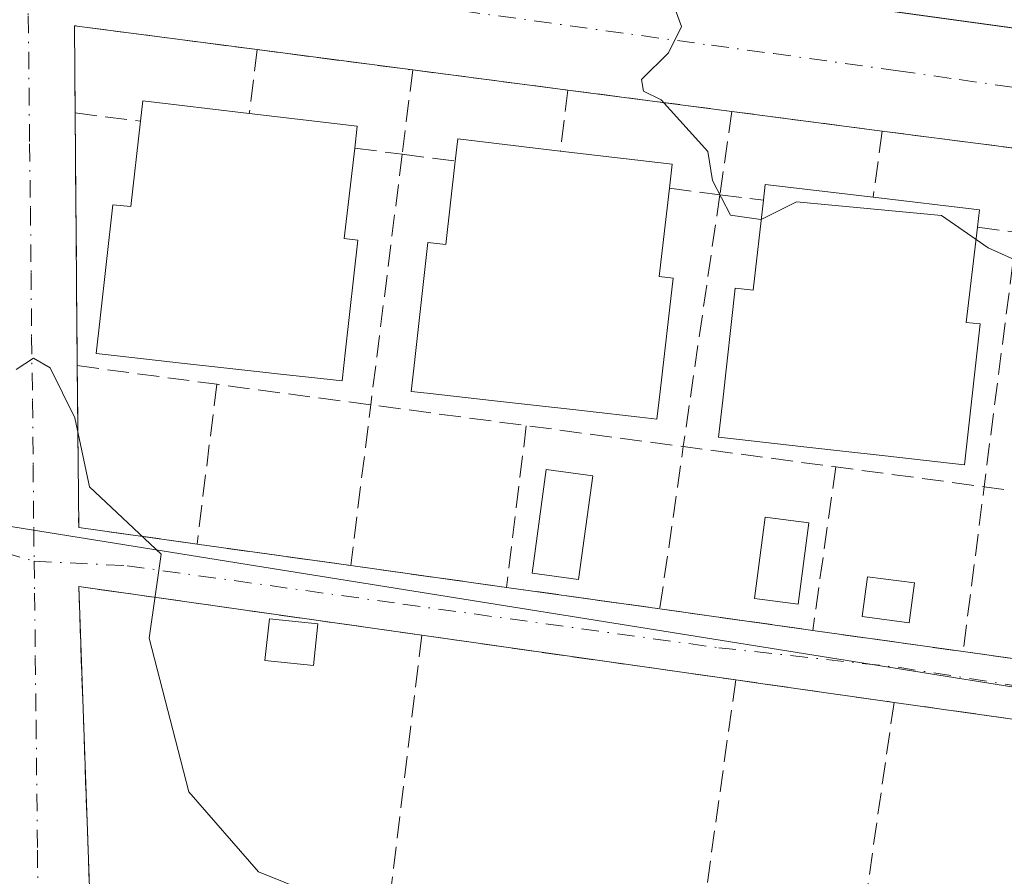
# Model space of a CAD drawing. Units: metres. Extents: x 607232 to 610681, y 4743147 to 4745515.
# Drawn here: x 609761 to 609836, y 4743602 to 4743667 of the extents above; entities that cross this region are included whole.
import ezdxf

# ---------------------------------------------------------------- set-up
doc = ezdxf.new("R2010")
doc.units = ezdxf.units.M
doc.header["$MEASUREMENT"] = 0
doc.linetypes.add('DGN Style 3', pattern=[2.307223458686699, 1.648016756204785, -0.6592067024819142])
doc.linetypes.add('DGN Style 4', pattern=[2.6384748266838614, 1.318413404963828, -0.6592067024819142, 0.001648016756204785, -0.6592067024819142])
for name, color, linetype, lineweight in [('Curva de nivel normal', 30, 'Continuous', 0), ('Edificación Cxs', 1, 'Continuous', 13), ('Edificación ligera', 1, 'Continuous', 0), ('Edificación ligera Cxs', 1, 'Continuous', 0), ('Elemento construido', 1, 'Continuous', 0), ('Huerta CxS', 92, 'Continuous', 0), ('Muro lineal', 1, 'DGN Style 3', 13), ('Núcleo urbano CxS', 7, 'Continuous', 0), ('Obra de contención lineal', 1, 'DGN Style 3', 13), ('Piscina CxS', 4, 'Continuous', 0), ('Vía urbana Cxs', 4, 'Continuous', 0), ('Vía urbana eje', 4, 'DGN Style 4', 0)]:
    doc.layers.add(name, color=color, linetype=linetype, lineweight=lineweight)

# ---------------------------------------------------------------- blocks, each defined once
blk = doc.blocks.new('*U18')
at = {"layer": 'Huerta CxS', "color": 92, "linetype": 'Continuous', "lineweight": 0}
blk.add_polyline3d([(609938.0000999998, 4743604.2709, 446.1532000000007), (609934.1388999998, 4743573.907500001, 441.2305000000051), (609932.3885000005, 4743574.0953, 441.2660999999935), (609919.0148999998, 4743577.355900001, 441.7854999999981), (609868.3602999998, 4743584.691500001, 440.6607999999979), (609852.3365000002, 4743585.2893, 440.2707999999984), (609830.2550999997, 4743588.7755, 439.7706999999937), (609821.7681, 4743590.732899999, 439.789499999999), (609808.8614999996, 4743593.1293, 439.8423999999941), (609792.9036999998, 4743594.3617, 439.0939999999973), (609766.4225000005, 4743596.7249, 437.100099999996), (609749.8995000003, 4743601.103900001, 438.8362999999954), (609721.8337000003, 4743604.150699999, 439.0142999999953), (609699.2607000005, 4743607.5175, 439.5458999999974), (609686.3706999999, 4743609.442500001, 439.1242999999959), (609679.6193000004, 4743609.7949, 439.3089000000036), (609685.4512999998, 4743649.567100001, 441.7954000000027), (609691.5818999996, 4743647.799699999, 441.9551000000066), (609705.8393000001, 4743643.6897, 439.982600000003), (609754.7127, 4743629.607899999, 439.709600000002), (609778.8013000004, 4743625.749500001, 440.9906000000047), (609864.5466999998, 4743612.0239, 442.9373000000051)], close=True, dxfattribs=at)
blk = doc.blocks.new('*U40')
at = {"layer": 'Vía urbana Cxs', "color": 4, "linetype": 'Continuous', "lineweight": 0}
for points in [[(609837.3000999996, 4743657.2601, 445.5481), (609826.3000999996, 4743658.6801, 445.8058000000019), (609814.9001000002, 4743660.1801, 445.8576999999932), (609802.4600999998, 4743661.800100001, 445.224000000002), (609790.7100999998, 4743663.3201, 444.4180999999954), (609778.9200999998, 4743664.860099999, 444.0299999999989), (609765.0701000001, 4743666.670100001, 443.4106999999931), (609765.1201, 4743660.0601, 444.5972000000039), (609765.2801000001, 4743640.9101, 443.0476000000053), (609765.3901000004, 4743628.6501, 440.7571999999927), (609774.3701, 4743627.380100001, 441.5252999999939), (609786.0100999996, 4743625.7601, 442.1223999999929), (609797.8201000001, 4743624.100099999, 442.3310999999958), (609809.4401000004, 4743622.4801, 442.9112000000023), (609821.0301000001, 4743620.840100001, 443.1407000000036), (609832.4301000005, 4743619.2401, 443.2596999999951), (609845.8701, 4743617.360099999, 444.602899999998)], [(609838.8701, 4743613.7301, 443.4195999999939), (609827.1901000004, 4743615.390100001, 443.3493000000017), (609819.3990000002, 4743616.493799999, 442.4857000000048), (609816.9049000005, 4743616.847200001, 442.4781999999978), (609815.1901000004, 4743617.090100001, 442.5607000000019), (609791.3901000004, 4743620.4801, 441.6616999999969), (609765.3901000004, 4743624.170100001, 440.4449000000022), (609766.2801000001, 4743599.210100001, 438.6995000000024), (609758.6001000004, 4743599.140100001, 438.3565999999992)]]:
    blk.add_polyline3d(points, dxfattribs=at)
blk.add_polyline3d([(609764.6201, 4743682.9901, 445.6634999999952), (609768.9001000002, 4743678.690099999, 443.8947999999946), (609768.4829000002, 4743676.3136, 443.2032999999938), (609774.2100999998, 4743675.040100001, 443.3859999999986), (609815.0922999998, 4743669.420700001, 445.7572999999975), (609818.4095999999, 4743668.9647, 445.6772999999957), (609908.8000999996, 4743656.540100001, 447.8867000000028), (609910.5500999996, 4743657.5701, 447.9608000000007), (609893.2555000001, 4743704.428400001, 450.9621999999945), (609892.7424999997, 4743705.818399999, 451.0779999999941), (609888.8000999996, 4743716.5001, 451.7131999999983), (609778.3397000004, 4743771.092800001, 450.6886999999988), (609777.0500999996, 4743771.7301, 450.4697000000015), (609775.9600999998, 4743768.300100001, 451.4943999999959), (609772.1201, 4743764.840100001, 450.2320999999939), (609771.4200999998, 4743759.340100001, 449.2344000000012), (609769.6700999998, 4743745.7501, 448.0831000000035), (609765.7478999998, 4743714.915300001, 447.0751000000019), (609765.2701000003, 4743711.0701, 448.6266000000033)], close=True, dxfattribs=at)

msp = doc.modelspace()

# ---------------------------------------------------------------- linework, layer by layer
at = {"layer": 'Curva de nivel normal', "color": 30, "linetype": 'Continuous', "lineweight": 0, "flags": 128}
for points, elevation in [([(609793.2350000005, 4743691.6084), (609792.6799999997, 4743690.609999999), (609791.8700000001, 4743684.609999999), (609793.0899999999, 4743677.279999999), (609796.6100000005, 4743676.130000001), (609804.3399999999, 4743675.859999999), (609807.0899999999, 4743674.930000001), (609806.5899999999, 4743672.109999999), (609810.3600000005, 4743668.609999999), (609811.0899999999, 4743666.609999999), (609810.0899999999, 4743664.609999999), (609808.04, 4743662.609999999), (609808.1900000004, 4743661.710000001), (609809.5300000003, 4743661.050000001), (609813.0899999999, 4743657.140000001), (609813.4299999997, 4743654.949999999), (609814.79, 4743652.310000001), (609817.0899999999, 4743651.980000001), (609817.1248000005, 4743651.997199999)], 445), ([(609817.1248000005, 4743651.997199999), (609819.8099999996, 4743653.33), (609830.7800000003, 4743652.300000001), (609833.4199999999, 4743650.478)], 445), ([(609833.4199999999, 4743650.478), (609834.3300000001, 4743649.850000001), (609839.0899999999, 4743647.680000001), (609842.0197999999, 4743648.036499999)], 445), ([(609837.2000000002, 4743590.720000001), (609835.0899999999, 4743591.4), (609830.3399999999, 4743591.859999999), (609825.7100000001, 4743593.230000001), (609814.7000000002, 4743594.220000001), (609803.6299999999, 4743597.15), (609789.3399999999, 4743598.859999999), (609787.0899999999, 4743600.08), (609784.7199999997, 4743600.24), (609779.0300000003, 4743602.550000001), (609773.75, 4743608.609999999), (609770.7400000002, 4743620.26), (609771.6399999997, 4743626.609999999), (609766.2100000001, 4743631.730000001), (609765.0899999999, 4743636.949999999), (609763.2300000006, 4743640.75), (609761.9600000001, 4743641.480000001), (609760.6600000003, 4743640.609999999)], 440)]:
    msp.add_lwpolyline(points, dxfattribs=dict(at, elevation=elevation))
at = {"layer": 'Edificación Cxs', "color": 1, "linetype": 'Continuous', "lineweight": 13, "flags": 128}
for points, elevation in [([(609786.3201000001, 4743657.390100001), (609785.5100999996, 4743650.540100001), (609786.5601000005, 4743650.420100001), (609785.6231000006, 4743642.0891), (609785.6222999999, 4743642.081800001), (609785.3601000002, 4743639.7501), (609784.4474999999, 4743639.851399999), (609780.4516000003, 4743640.2949), (609779.3389999997, 4743640.418400001), (609776.3904999997, 4743640.7457), (609773.4079999998, 4743641.0767), (609772.2976000002, 4743641.199899999), (609768.3015999999, 4743641.643400001), (609766.7100999998, 4743641.8201), (609767.0104, 4743644.489800001), (609767.0111999996, 4743644.4967), (609767.9801000003, 4743653.110099999), (609769.3400999998, 4743652.970100001), (609770.0800999999, 4743659.4301), (609770.2600999996, 4743660.970100001), (609778.3201000001, 4743660.0101), (609786.5100999996, 4743659.050100001)], 447.4621999999944), ([(609810.1700999998, 4743654.350099999), (609809.3901000004, 4743647.6601), (609810.4401000004, 4743647.540100001), (609809.4600000001, 4743638.9594), (609809.4592000004, 4743638.9528), (609809.2200999996, 4743636.860099999), (609807.9327999996, 4743637.0045), (609803.9474999999, 4743637.4516), (609802.8372, 4743637.576199999), (609799.8720000006, 4743637.9088), (609796.9068, 4743638.2415), (609795.7943000002, 4743638.3663), (609791.7988999998, 4743638.8145), (609790.5900999998, 4743638.950099999), (609790.8612000003, 4743641.359800001), (609790.8619999997, 4743641.3671), (609791.8601000002, 4743650.2401), (609793.2100999998, 4743650.090100001), (609793.9301000005, 4743656.4101), (609794.1201, 4743658.090100001), (609801.8901000004, 4743657.1601), (609810.3800999997, 4743656.170100001)], 448.5170999999971), ([(609833.5301000001, 4743651.4001), (609832.6700999998, 4743644.190099999), (609833.7301000003, 4743644.0801), (609832.8103999998, 4743635.8946), (609832.8096000003, 4743635.8873), (609832.5301000001, 4743633.4001), (609831.3838000001, 4743633.5286), (609827.3934000004, 4743633.976), (609826.2830999997, 4743634.100500001), (609823.3157000003, 4743634.4332), (609820.3503999999, 4743634.765699999), (609819.2401000002, 4743634.8902), (609815.2548000002, 4743635.337099999), (609813.8901000004, 4743635.4901), (609814.2028000001, 4743638.292400001), (609814.2035999997, 4743638.300000001), (609815.1501000002, 4743646.780099999), (609816.5100999996, 4743646.630100001), (609817.2901, 4743653.440099999), (609817.4301000005, 4743654.640100001), (609825.6001000004, 4743653.670100001), (609833.6801000005, 4743652.720100001)], 449.1328000000065)]:
    msp.add_lwpolyline(points, close=True, dxfattribs=dict(at, elevation=elevation))
at = {"layer": 'Edificación Cxs', "color": 1, "linetype": 'Continuous', "lineweight": 13, "extrusion": (-0.0697552995433645, 0.246543810338943, 0.9666179947472378), "elevation": 1127415.650301584, "flags": 128}
msp.add_lwpolyline([(-1878178.482820665, -4251529.616010501), (-1878179.075280008, -4251531.098319502), (-1878186.569480024, -4251527.872599679)], dxfattribs=at)
at = {"layer": 'Edificación Cxs', "color": 1, "linetype": 'Continuous', "lineweight": 13, "extrusion": (0.1241572438602069, 0.2561678452002645, 0.9586255858688993), "elevation": 1291308.901659215, "flags": 128}
msp.add_lwpolyline([(1520196.069784763, -4346914.459673514), (1520188.281096395, -4346917.284699379), (1520187.728073047, -4346915.639987728)], dxfattribs=at)
at = {"layer": 'Edificación Cxs', "color": 1, "linetype": 'Continuous', "lineweight": 13, "extrusion": (-0.05421859307671676, 0.2629504454868459, 0.9632846969525939), "elevation": 1214714.644668667, "flags": 128}
msp.add_lwpolyline([(-1555187.826935872, -4356602.360640722), (-1555188.352288829, -4356604.028908889), (-1555195.774393683, -4356601.454434771)], dxfattribs=at)
at = {"layer": 'Edificación Cxs', "color": 1, "linetype": 'Continuous', "lineweight": 13, "extrusion": (0.0833467656275163, 0.09939917989756279, 0.9915508659141617), "elevation": 522783.7602140608, "flags": 128}
msp.add_lwpolyline([(2580624.680862456, -3992645.137503163), (2580617.53914727, -3992649.873914417), (2580616.530676463, -3992648.331342979)], dxfattribs=at)
at = {"layer": 'Edificación Cxs', "color": 1, "linetype": 'Continuous', "lineweight": 13, "extrusion": (-0.02630849012471749, 0.1309952770836335, 0.9910338544818436), "elevation": 605796.2307079474, "flags": 128}
msp.add_lwpolyline([(-1531921.360205614, -4490028.191477854), (-1531921.733749163, -4490029.350813538), (-1531929.552807323, -4490026.767942363)], dxfattribs=at)
at = {"layer": 'Edificación Cxs', "color": 1, "linetype": 'Continuous', "lineweight": 13, "extrusion": (0.1448817256971457, 0.1933430181197488, 0.9703750630057244), "elevation": 1005939.250352907, "flags": 128}
msp.add_lwpolyline([(2356601.939233321, -4038397.099016457), (2356594.903534619, -4038401.308806973), (2356594.232011049, -4038400.127532552)], dxfattribs=at)
at = {"layer": 'Edificación Cxs', "color": 1, "linetype": 'Continuous', "lineweight": 13}
for points in [[(609786.3201000001, 4743657.390100001, 445.4511000000057), (609785.5100999996, 4743650.540100001, 447.4621999999945), (609786.5601000005, 4743650.420100001, 446.9762000000047), (609785.6231000006, 4743642.0891, 446.6625000000058), (609785.6222999999, 4743642.081800001, 446.6573000000063), (609785.3601000002, 4743639.7501, 444.909799999994), (609784.4474999999, 4743639.851399999, 445.084799999997), (609780.4516000003, 4743640.2949, 445.6521999999969), (609779.3389999997, 4743640.418400001, 445.7158999999957), (609776.3904999997, 4743640.7457, 445.8179999999993), (609773.4079999998, 4743641.0767, 445.7899999999936), (609772.2976000002, 4743641.199899999, 445.7488000000012), (609768.3015999999, 4743641.643400001, 445.0038999999961), (609766.7100999998, 4743641.8201, 444.3626999999979), (609767.0104, 4743644.489800001, 445.9125000000058), (609767.0111999996, 4743644.4967, 445.9162999999971), (609767.9801000003, 4743653.110099999, 446.3246999999974), (609769.3400999998, 4743652.970100001, 447.0411000000022), (609770.0800999999, 4743659.4301, 445.340400000001)], [(609810.1700999998, 4743654.350099999, 446.475099999996), (609809.3901000004, 4743647.6601, 448.2508999999991), (609810.4401000004, 4743647.540100001, 447.6417999999976), (609809.4600000001, 4743638.9594, 447.7850000000035), (609809.4592000004, 4743638.9528, 447.7831000000006), (609809.2200999996, 4743636.860099999, 446.8564000000042), (609807.9327999996, 4743637.0045, 447.1159000000043), (609803.9474999999, 4743637.4516, 447.539499999999), (609802.8372, 4743637.576199999, 447.6312000000034), (609799.8720000006, 4743637.9088, 447.3098000000027), (609796.9068, 4743638.2415, 446.9633999999933), (609795.7943000002, 4743638.3663, 446.8025000000052), (609791.7988999998, 4743638.8145, 446.0981000000029), (609790.5900999998, 4743638.950099999, 445.684699999998), (609790.8612000003, 4743641.359800001, 447.8282999999938), (609790.8619999997, 4743641.3671, 447.8350000000065), (609791.8601000002, 4743650.2401, 448.0154000000039), (609793.2100999998, 4743650.090100001, 448.5170999999973), (609793.9301000005, 4743656.4101, 446.6460999999982)], [(609833.5301000001, 4743651.4001, 446.8761999999988), (609832.6700999998, 4743644.190099999, 448.5332999999956), (609833.7301000003, 4743644.0801, 448.1910999999964), (609832.8103999998, 4743635.8946, 447.8285000000033), (609832.8096000003, 4743635.8873, 447.8236000000034), (609832.5301000001, 4743633.4001, 446.1002000000008), (609831.3838000001, 4743633.5286, 446.303899999999), (609827.3934000004, 4743633.976, 447.2119999999995), (609826.2830999997, 4743634.100500001, 447.2636000000057), (609823.3157000003, 4743634.4332, 447.4079999999958), (609820.3503999999, 4743634.765699999, 447.3059000000067), (609819.2401000002, 4743634.8902, 447.2320999999939), (609815.2548000002, 4743635.337099999, 446.5926999999938), (609813.8901000004, 4743635.4901, 446.2094999999972), (609814.2028000001, 4743638.292400001, 448.0338000000047), (609814.2035999997, 4743638.300000001, 448.0350999999937), (609815.1501000002, 4743646.780099999, 448.1983999999939), (609816.5100999996, 4743646.630100001, 449.1328000000067), (609817.2901, 4743653.440099999, 447.4177000000054)]]:
    msp.add_polyline3d(points, dxfattribs=at)
at = {"layer": 'Edificación ligera', "color": 1, "linetype": 'Continuous', "lineweight": 0}
msp.add_polyline3d([(609828.7452999996, 4743624.438300001, 443.5531000000047), (609828.3432, 4743621.422700001, 443.6689999999944), (609824.7713000001, 4743621.8989, 443.5525999999954), (609825.1733999997, 4743624.9145, 443.4190999999992), (609828.7452999996, 4743624.438300001, 443.5531000000047)], dxfattribs=at)
at = {"layer": 'Edificación ligera Cxs', "color": 1, "linetype": 'Continuous', "lineweight": 0}
msp.add_polyline3d([(609783.5201000003, 4743621.350099999, 441.6111999999994), (609783.1801000005, 4743618.1801, 441.564400000003), (609779.5000999998, 4743618.5701, 441.2387000000017), (609779.8400999998, 4743621.7301, 441.3755999999995), (609783.5201000003, 4743621.350099999, 441.6111999999994)], dxfattribs=at)
for points in [[(609828.7452999996, 4743624.438300001, 443.6689999999944), (609828.3432, 4743621.422700001, 443.6689999999944), (609824.7713000001, 4743621.8989, 443.6689999999944), (609825.1733999997, 4743624.9145, 443.6689999999944)], [(609783.5201000003, 4743621.350099999, 441.6111999999994), (609783.1801000005, 4743618.1801, 441.6111999999994), (609779.5000999998, 4743618.5701, 441.6111999999994), (609779.8400999998, 4743621.7301, 441.6111999999994)]]:
    msp.add_3dface(points, dxfattribs=at)
at = {"layer": 'Elemento construido', "color": 1, "linetype": 'Continuous', "lineweight": 0}
msp.add_polyline3d([(609704.2301000003, 4743817.210100001, 449.559500000003), (609660.1700999998, 4743764.890100001, 448.0169000000024), (609656.5701000001, 4743759.6501, 447.434500000003), (609656.3201000001, 4743757.0101, 446.2315999999992), (609657.2801000001, 4743753.5701, 444.7847000000039), (609661.1201, 4743747.170100001, 444.0326999999961), (609666.3701, 4743740.1801, 443.7333000000072), (609674.6201, 4743731.420100001, 443.8888000000007), (609681.0500999996, 4743724.7401, 443.532600000006), (609682.6901000004, 4743723.040100001, 443.695000000007), (609693.6401000004, 4743713.3101, 443.8218000000052), (609703.4801000003, 4743705.7601, 443.5562999999966), (609711.8701, 4743699.860099999, 443.0660000000062), (609724.4200999998, 4743692.640100001, 443.0638000000035), (609736.2600999996, 4743687.2601, 443.0754000000015), (609749.0000999998, 4743682.0801, 443.2820000000065), (609757.8201000001, 4743679.130100001, 442.8522999999987), (609765.8901000004, 4743676.890100001, 443.0803000000015), (609774.2100999998, 4743675.040100001, 443.3859999999986), (609908.8000999996, 4743656.540100001, 447.8867000000028), (609910.5500999996, 4743657.5701, 447.9608000000007)], dxfattribs=at)
at = {"layer": 'Huerta CxS', "color": 92, "linetype": 'Continuous', "lineweight": 0}
msp.add_polyline3d([(609685.4512999998, 4743649.567100001, 441.7954000000027), (609691.5818999996, 4743647.799699999, 441.9551000000066), (609705.8393000001, 4743643.6897, 439.982600000003), (609754.7127, 4743629.607899999, 439.709600000002), (609778.8013000004, 4743625.749500001, 440.9906000000047), (609864.5466999998, 4743612.0239, 442.9373000000051), (609938.0000999998, 4743604.2709, 446.1532000000007)], dxfattribs=at)
at = {"layer": 'Muro lineal', "color": 1, "linetype": 'DGN Style 3', "lineweight": 13, "extrusion": (-0.02093888736006567, 0.1764848278966885, 0.984080620944442), "elevation": 824853.7456299188, "flags": 128}
msp.add_lwpolyline([(-1164420.072019209, -4564858.051211186), (-1164406.53173148, -4564861.535854739), (-1164405.802607633, -4564854.859721078)], dxfattribs=at)
at = {"layer": 'Muro lineal', "color": 1, "linetype": 'DGN Style 3', "lineweight": 13, "extrusion": (0.04154015993307705, 0.3357829596725246, 0.9410229641758454), "elevation": 1618589.982710486, "flags": 128}
msp.add_lwpolyline([(-22760.27719371335, -4500426.12106452), (-22760.27719371335, -4500420.92780924)], dxfattribs=at)
at = {"layer": 'Muro lineal', "color": 1, "linetype": 'DGN Style 3', "lineweight": 13, "extrusion": (-0.03234829940407025, 0.004225307977708689, 0.9994677254910026), "elevation": 761.9275534212429, "flags": 128}
msp.add_lwpolyline([(-4782686.644417119, -9732.126645618351), (-4782686.644417119, -9720.230162036722)], dxfattribs=at)
at = {"layer": 'Muro lineal', "color": 1, "linetype": 'DGN Style 3', "lineweight": 13, "extrusion": (0.0247879330439092, 0.1978392128660922, 0.9799210193826521), "elevation": 954033.5632806784, "flags": 128}
msp.add_lwpolyline([(-15321.56027174147, -4686552.230800235), (-15321.56027174147, -4686545.656619047)], dxfattribs=at)
at = {"layer": 'Muro lineal', "color": 1, "linetype": 'DGN Style 3', "lineweight": 13, "extrusion": (-0.06730283746774789, 0.008706409608479047, 0.9976946058291181), "elevation": 703.0243994082266, "flags": 128}
msp.add_lwpolyline([(-4782695.031888356, -3786.792969111586), (-4782695.031888356, -3774.917684912565)], dxfattribs=at)
at = {"layer": 'Muro lineal', "color": 1, "linetype": 'DGN Style 3', "lineweight": 13, "extrusion": (0.04091738792630675, 0.3330818950874943, 0.9420096700831747), "elevation": 1605398.791163144, "flags": 128}
msp.add_lwpolyline([(-26866.18707429537, -4505125.907410402), (-26866.18707429549, -4505120.944744065)], dxfattribs=at)
at = {"layer": 'Muro lineal', "color": 1, "linetype": 'DGN Style 3', "lineweight": 13, "extrusion": (-0.0500272562496271, 0.006514803472527832, 0.9987266047161498), "elevation": 841.9374885715661, "flags": 128}
msp.add_lwpolyline([(-4782690.069593514, -7842.298723298125), (-4782690.069593513, -7829.737689275877)], dxfattribs=at)
at = {"layer": 'Muro lineal', "color": 1, "linetype": 'DGN Style 3', "lineweight": 13, "extrusion": (-0.1458571616772265, 0.01852621209030905, 0.9891321791616368), "elevation": -616.7919525331818, "flags": 128}
msp.add_lwpolyline([(-4782684.667445184, 7173.318451896659), (-4782684.667445185, 7178.373236386804)], dxfattribs=at)
at = {"layer": 'Muro lineal', "color": 1, "linetype": 'DGN Style 3', "lineweight": 13, "extrusion": (0.01017179940306063, 0.07020797537395078, 0.9974805134391321), "elevation": 339690.4263111831, "flags": 128}
msp.add_lwpolyline([(76650.88442770205, -4770002.240212094), (76650.88442770194, -4769995.84052774)], dxfattribs=at)
at = {"layer": 'Muro lineal', "color": 1, "linetype": 'DGN Style 3', "lineweight": 13, "extrusion": (0.004475107577818517, -0.0005888299444793602, 0.9999898132938472), "elevation": 381.6312782055356, "flags": 128}
msp.add_lwpolyline([(609806.7985499636, 4743661.227178773), (609818.1986680691, 4743659.727178513)], dxfattribs=at)
at = {"layer": 'Muro lineal', "color": 1, "linetype": 'DGN Style 3', "lineweight": 13, "extrusion": (0.0464366512230724, 0.3323537469224717, 0.9420109470328785), "elevation": 1605310.981600793, "flags": 128}
msp.add_lwpolyline([(52450.84737186471, -4504931.913945694), (52450.84737186471, -4504926.543874521)], dxfattribs=at)
at = {"layer": 'Muro lineal', "color": 1, "linetype": 'DGN Style 3', "lineweight": 13, "extrusion": (0.02303705169477684, -0.00297387394605301, 0.9997301887624307), "elevation": 387.2425591059782, "flags": 128}
msp.add_lwpolyline([(4782695.835943968, 2525.710190356127), (4782695.835943968, 2514.615921146702)], dxfattribs=at)
at = {"layer": 'Muro lineal', "color": 1, "linetype": 'DGN Style 3', "lineweight": 13, "extrusion": (-0.07591498106580008, 0.009776240385921692, 0.9970663672863989), "elevation": 527.3623195768378, "flags": 128}
msp.add_lwpolyline([(-4782689.997143859, -1049.936758463504), (-4782689.99714386, -1046.307372773299)], dxfattribs=at)
at = {"layer": 'Muro lineal', "color": 1, "linetype": 'DGN Style 3', "lineweight": 13, "extrusion": (0.9919694415957674, -0.1257079254041942, 0.01393357207449429), "elevation": 8583.895080068964, "flags": 128}
msp.add_lwpolyline([(4782682.426423212, 326.1562414677201), (4782663.290176435, 324.2238538774736), (4782651.015721024, 322.5493913257815)], dxfattribs=at)
at = {"layer": 'Muro lineal', "color": 1, "linetype": 'DGN Style 3', "lineweight": 13, "extrusion": (-0.2188558807734589, 0.0281836342294842, 0.9753500839249938), "elevation": 672.1258213816909, "flags": 128}
msp.add_lwpolyline([(-4782689.998910835, -950.9023237739457), (-4782689.998910834, -946.7457615530584)], dxfattribs=at)
at = {"layer": 'Muro lineal', "color": 1, "linetype": 'DGN Style 3', "lineweight": 13, "extrusion": (0.04210771902778931, -0.005382264328439664, 0.99909857933488), "elevation": 592.1863459867236, "flags": 128}
msp.add_lwpolyline([(4782688.90786948, -3419.938250468927), (4782688.907869479, -3423.787456803839)], dxfattribs=at)
at = {"layer": 'Muro lineal', "color": 1, "linetype": 'DGN Style 3', "lineweight": 13, "extrusion": (0.989656194411962, -0.1434540381541873, 0.001247316836245428), "elevation": -76989.5579928736, "flags": 128}
msp.add_lwpolyline([(4782070.427784146, 542.3424937878083), (4782051.146146402, 541.2642929490723), (4782038.718017356, 538.9419911425541)], dxfattribs=at)
at = {"layer": 'Muro lineal', "color": 1, "linetype": 'DGN Style 3', "lineweight": 13, "extrusion": (-0.3124745291398853, 0.03993260568719006, 0.9490864321239866), "elevation": -701.2901766002469, "flags": 128}
msp.add_lwpolyline([(-4782688.816157538, 3529.653899926925), (-4782688.816157538, 3533.164835109026)], dxfattribs=at)
at = {"layer": 'Muro lineal', "color": 1, "linetype": 'DGN Style 3', "lineweight": 13, "extrusion": (0.1764017538038615, -0.02278203186640204, 0.9840545717992272), "elevation": -54.56255450262688, "flags": 128}
msp.add_lwpolyline([(4782689.391607936, 2814.28980496421), (4782689.391607936, 2811.248765321565)], dxfattribs=at)
at = {"layer": 'Muro lineal', "color": 1, "linetype": 'DGN Style 3', "lineweight": 13, "extrusion": (0.991716455078275, -0.1279955052590858, 0.01075283034605497), "elevation": -2376.319326424622, "flags": 128}
msp.add_lwpolyline([(4782689.604511118, 471.914741537892), (4782670.159289108, 470.8696811194359), (4782657.568509816, 468.8389637168584)], dxfattribs=at)
at = {"layer": 'Muro lineal', "color": 1, "linetype": 'DGN Style 3', "lineweight": 13, "extrusion": (-0.02657376639870576, -0.2176176004245077, 0.9756722886937326), "elevation": -1048070.025432345, "flags": 128}
msp.add_lwpolyline([(30294.51039852901, 4666323.387430298), (30294.51039852901, 4666310.872953043)], dxfattribs=at)
at = {"layer": 'Muro lineal', "color": 1, "linetype": 'DGN Style 3', "lineweight": 13, "extrusion": (-0.03422410752869889, -0.2797250388678988, 0.9594699646649794), "elevation": -1347355.818536155, "flags": 128}
msp.add_lwpolyline([(29201.91329614911, 4588869.236865782), (29201.91329614911, 4588856.363694734)], dxfattribs=at)
at = {"layer": 'Muro lineal', "color": 1, "linetype": 'DGN Style 3', "lineweight": 13, "extrusion": (-0.03028917376326824, -0.2156798062561815, 0.9759942556829085), "elevation": -1041141.696113088, "flags": 128}
msp.add_lwpolyline([(-55805.70581514004, 4667638.581050444), (-55805.70581514004, 4667625.761730493)], dxfattribs=at)
at = {"layer": 'Muro lineal', "color": 1, "linetype": 'DGN Style 3', "lineweight": 13, "extrusion": (-0.05025769022012656, 0.006994626996159223, 0.9987117901411411), "elevation": 2975.009258664508, "flags": 128}
msp.add_lwpolyline([(-4782398.09246705, -49853.11522137723), (-4782398.09246705, -49841.34787127585)], dxfattribs=at)
at = {"layer": 'Muro lineal', "color": 1, "linetype": 'DGN Style 3', "lineweight": 13, "extrusion": (-0.01732644478124694, 0.002435385125800901, 0.9998469198885055), "elevation": 1429.186705992706, "flags": 128}
msp.add_lwpolyline([(-4782325.934370281, -56401.59878011362), (-4782325.934370281, -56389.67086094455)], dxfattribs=at)
at = {"layer": 'Muro lineal', "color": 1, "linetype": 'DGN Style 3', "lineweight": 13, "extrusion": (-0.04891097750439431, 0.006818914244277285, 0.9987798649793127), "elevation": 2962.349880863258, "flags": 128}
msp.add_lwpolyline([(-4782386.214709176, -50955.84311804164), (-4782386.214709176, -50944.09640292579)], dxfattribs=at)
at = {"layer": 'Muro lineal', "color": 1, "linetype": 'DGN Style 3', "lineweight": 13, "extrusion": (-0.01940912675800076, 0.002746416555965926, 0.9998078530370689), "elevation": 1634.920689430483, "flags": 128}
msp.add_lwpolyline([(-4782271.793634229, -60793.10783524241), (-4782271.793634229, -60781.40012964979)], dxfattribs=at)
at = {"layer": 'Muro lineal', "color": 1, "linetype": 'DGN Style 3', "lineweight": 13, "extrusion": (-0.01023639845288763, 0.001436687502111593, 0.9999465746107313), "elevation": 1015.846751709387, "flags": 128}
msp.add_lwpolyline([(609793.6156678359, 4743624.276236794), (609805.0162886841, 4743622.676235142)], dxfattribs=at)
at = {"layer": 'Muro lineal', "color": 1, "linetype": 'DGN Style 3', "lineweight": 13, "extrusion": (-0.003249448854768626, -0.02689882746809646, 0.9996328796928309), "elevation": -129137.815245526, "flags": 128}
msp.add_lwpolyline([(36484.35511895921, 4780771.20454791), (36484.35511895909, 4780746.597975844)], dxfattribs=at)
at = {"layer": 'Muro lineal', "color": 1, "linetype": 'DGN Style 3', "lineweight": 13, "extrusion": (-0.03699613685734918, 0.00526961781289564, 0.9993015145519086), "elevation": 2878.494462708277, "flags": 128}
msp.add_lwpolyline([(-4782209.479028745, -65155.25064443366), (-4782209.479028745, -65131.19362256897)], dxfattribs=at)
at = {"layer": 'Muro lineal', "color": 1, "linetype": 'DGN Style 3', "lineweight": 13, "extrusion": (-0.09754586576881312, 0.01364480861068437, 0.9951374896311518), "elevation": 5680.248630233415, "flags": 128}
msp.add_lwpolyline([(-4782362.359070957, -52889.37175376329), (-4782362.359070957, -52875.73459180677)], dxfattribs=at)
at = {"layer": 'Muro lineal', "color": 1, "linetype": 'DGN Style 3', "lineweight": 13, "extrusion": (-0.002378047301166066, -0.01698804464902204, 0.9998528647906332), "elevation": -81592.45270777143, "flags": 128}
msp.add_lwpolyline([(-53689.82580231084, 4781656.400630634), (-53689.82580231084, 4781631.799496839)], dxfattribs=at)
at = {"layer": 'Muro lineal', "color": 1, "linetype": 'DGN Style 3', "lineweight": 13, "extrusion": (-0.06428777420358536, 0.009107434674753952, 0.9978898419773566), "elevation": 4440.148350055257, "flags": 128}
msp.add_lwpolyline([(-4782257.341372207, -61423.65505028702), (-4782257.341372206, -61411.50960299349)], dxfattribs=at)
at = {"layer": 'Muro lineal', "color": 1, "linetype": 'DGN Style 3', "lineweight": 13, "extrusion": (-9.624170722026849e-05, -0.0006717616011004014, 0.9999997697369161), "elevation": -2801.92028142962, "flags": 128}
msp.add_lwpolyline([(609827.2299444502, 4743614.578188078), (609823.7399428589, 4743590.21818258)], dxfattribs=at)
at = {"layer": 'Muro lineal', "color": 1, "linetype": 'DGN Style 3', "lineweight": 13, "extrusion": (-0.005899563307149403, 0.0008384653334493895, 0.9999822459067309), "elevation": 822.984374135046, "flags": 128}
msp.add_lwpolyline([(609819.1930972888, 4743616.367494778), (609830.8733087656, 4743614.707494193)], dxfattribs=at)
at = {"layer": 'Muro lineal', "color": 1, "linetype": 'DGN Style 3', "lineweight": 13}
for points in [[(609765.1201, 4743660.0601, 444.5972000000039), (609765.2801000001, 4743640.9101, 443.0476000000053), (609765.3901000004, 4743628.6501, 440.7571999999927), (609774.3701, 4743627.380100001, 441.5252999999939)], [(609791.3901000004, 4743620.4801, 441.6616999999969), (609765.3901000004, 4743624.170100001, 440.4449000000022), (609766.2801000001, 4743599.210100001, 438.6995000000024), (609788.4401000004, 4743596.0601, 440.9949999999953)]]:
    msp.add_polyline3d(points, dxfattribs=at)
at = {"layer": 'Núcleo urbano CxS', "color": 7, "linetype": 'Continuous', "lineweight": 0}
for points in [[(609752.7380999997, 4743717.102299999, 445.7358999999997), (609783.6136999996, 4743709.262499999, 447.1968000000052), (609836.0465000002, 4743700.9319, 448.3306000000011), (609862.0645000003, 4743696.798900001, 448.9063000000024), (609895.6145000001, 4743691.470100001, 449.866599999994), (609903.2533, 4743690.253699999, 449.9340999999986), (609903.5198999997, 4743690.1187, 449.9278999999952), (609915.9348999998, 4743653.2467, 448.1074999999983), (609942.2355000004, 4743648.458500001, 450.8282999999938), (609942.6205000002, 4743648.020300001, 450.7700000000041), (609938.8891000003, 4743612.720899999, 446.7970999999961), (609938.3031000001, 4743607.1623, 447.0234999999957), (609938.2911, 4743607.0439, 446.9887000000017), (609938.0330999997, 4743604.5823, 446.249100000001), (609938.0000999998, 4743604.2709, 446.1532000000007), (609864.5466999998, 4743612.0239, 442.9373000000051), (609778.8013000004, 4743625.749500001, 440.9906000000047), (609754.7127, 4743629.607899999, 439.709600000002)], [(609685.4512999998, 4743649.567100001, 441.7954000000027), (609691.5818999996, 4743647.799699999, 441.9551000000066), (609705.8393000001, 4743643.6897, 439.982600000003), (609754.7127, 4743629.607899999, 439.709600000002), (609778.8013000004, 4743625.749500001, 440.9906000000047), (609864.5466999998, 4743612.0239, 442.9373000000051), (609938.0000999998, 4743604.2709, 446.1532000000007)]]:
    msp.add_polyline3d(points, dxfattribs=at)
at = {"layer": 'Obra de contención lineal', "color": 1, "linetype": 'DGN Style 3', "lineweight": 13, "extrusion": (0.1322428880625154, 0.991214708103548, 0.002284949908338669), "elevation": 4782604.77387436, "flags": 128}
msp.add_lwpolyline([(22904.51954940474, -10484.99211123), (22893.85591963015, -10483.77081486284), (22882.07220217295, -10484.24300975026), (22870.17680594837, -10482.08079945579), (22858.17237582174, -10482.80621486182), (22846.51883904438, -10482.10699617403), (22835.16927961819, -10482.74939657734), (22821.63042812247, -10480.80030263709), (22808.64600316598, -10483.12438989036), (22795.72369611193, -10480.62071691408), (22782.69830003125, -10482.09229583073), (22769.19909722742, -10479.71289092703), (22755.77192449954, -10479.35990487919), (22742.82714823459, -10477.36519131992), (22729.55130296503, -10479.85569782139)], dxfattribs=at)
at = {"layer": 'Piscina CxS', "color": 4, "linetype": 'Continuous', "lineweight": 0}
for points in [[(609804.3576999997, 4743632.552400001, 442.9146999999939), (609803.2862, 4743624.694300001, 442.9735999999976), (609799.7582, 4743625.1754, 442.6564000000071), (609800.8298000004, 4743633.033500001, 442.9231), (609804.3576999997, 4743632.552400001, 442.9146999999939)], [(609820.7209999999, 4743628.9959, 443.1153999999952), (609819.9272999996, 4743622.8443, 442.9125000000058), (609816.6254000004, 4743623.270300001, 442.7163), (609817.4192000004, 4743629.421900001, 443.2024999999995), (609820.7209999999, 4743628.9959, 443.1153999999952)]]:
    msp.add_polyline3d(points, dxfattribs=at)
for points in [[(609804.3576999997, 4743632.552400001, 442.9146999999939), (609803.2862, 4743624.694300001, 442.9735999999976), (609799.7582, 4743625.1754, 442.6564000000071), (609800.8298000004, 4743633.033500001, 442.9231)], [(609820.7209999999, 4743628.9959, 443.1153999999952), (609819.9272999996, 4743622.8443, 442.9125000000058), (609816.6254000004, 4743623.270300001, 442.7163), (609817.4192000004, 4743629.421900001, 443.2024999999995)]]:
    msp.add_3dface(points, dxfattribs=at)
at = {"layer": 'Vía urbana Cxs', "color": 4, "linetype": 'Continuous', "lineweight": 0, "extrusion": (-0.02093888736006567, 0.1764848278966885, 0.984080620944442), "elevation": 824853.7456299188, "flags": 128}
msp.add_lwpolyline([(-1164420.072019209, -4564858.051211186), (-1164406.53173148, -4564861.535854739), (-1164405.802607633, -4564854.859721078)], dxfattribs=at)
at = {"layer": 'Vía urbana Cxs', "color": 4, "linetype": 'Continuous', "lineweight": 0, "extrusion": (-0.03234829940407025, 0.004225307977708689, 0.9994677254910026), "elevation": 761.9275534212429, "flags": 128}
msp.add_lwpolyline([(-4782686.644417119, -9720.230162036722), (-4782686.644417119, -9732.126645618351)], dxfattribs=at)
at = {"layer": 'Vía urbana Cxs', "color": 4, "linetype": 'Continuous', "lineweight": 0, "extrusion": (-0.06730283746774789, 0.008706409608479047, 0.9976946058291181), "elevation": 703.0243994082266, "flags": 128}
msp.add_lwpolyline([(-4782695.031888356, -3774.917684912565), (-4782695.031888356, -3786.792969111586)], dxfattribs=at)
at = {"layer": 'Vía urbana Cxs', "color": 4, "linetype": 'Continuous', "lineweight": 0, "extrusion": (-0.0500272562496271, 0.006514803472527832, 0.9987266047161498), "elevation": 841.9374885715661, "flags": 128}
msp.add_lwpolyline([(-4782690.069593513, -7829.737689275877), (-4782690.069593514, -7842.298723298125)], dxfattribs=at)
at = {"layer": 'Vía urbana Cxs', "color": 4, "linetype": 'Continuous', "lineweight": 0, "extrusion": (0.000673836597260634, -0.08064981763849007, 0.9967422700272716), "elevation": -381721.2879100217, "flags": 128}
msp.add_lwpolyline([(649376.1681582895, 4722999.461754103), (649376.1681582894, 4722980.248494095)], dxfattribs=at)
at = {"layer": 'Vía urbana Cxs', "color": 4, "linetype": 'Continuous', "lineweight": 0, "extrusion": (0.004475107577818517, -0.0005888299444793602, 0.9999898132938472), "elevation": 381.6312782055356, "flags": 128}
msp.add_lwpolyline([(609818.1986680691, 4743659.727178513), (609806.7985499636, 4743661.227178773)], dxfattribs=at)
at = {"layer": 'Vía urbana Cxs', "color": 4, "linetype": 'Continuous', "lineweight": 0, "extrusion": (0.02303705169477684, -0.00297387394605301, 0.9997301887624307), "elevation": 387.2425591059782, "flags": 128}
msp.add_lwpolyline([(4782695.835943968, 2514.615921146702), (4782695.835943968, 2525.710190356127)], dxfattribs=at)
at = {"layer": 'Vía urbana Cxs', "color": 4, "linetype": 'Continuous', "lineweight": 0, "extrusion": (-0.1095086413591763, -0.1834866079585526, 0.976903537800704), "elevation": -936736.3325715649, "flags": 128}
msp.add_lwpolyline([(-1907452.31710282, 4284634.602658716), (-1907445.939554784, 4284623.88386619), (-1907437.577615667, 4284627.478480467)], dxfattribs=at)
at = {"layer": 'Vía urbana Cxs', "color": 4, "linetype": 'Continuous', "lineweight": 0, "extrusion": (-0.05025769022012656, 0.006994626996159223, 0.9987117901411411), "elevation": 2975.009258664508, "flags": 128}
msp.add_lwpolyline([(-4782398.09246705, -49853.11522137723), (-4782398.09246705, -49841.34787127585)], dxfattribs=at)
at = {"layer": 'Vía urbana Cxs', "color": 4, "linetype": 'Continuous', "lineweight": 0, "extrusion": (-0.01732644478124694, 0.002435385125800901, 0.9998469198885055), "elevation": 1429.186705992706, "flags": 128}
msp.add_lwpolyline([(-4782325.934370281, -56401.59878011362), (-4782325.934370281, -56389.67086094455)], dxfattribs=at)
at = {"layer": 'Vía urbana Cxs', "color": 4, "linetype": 'Continuous', "lineweight": 0, "extrusion": (-0.05677413007182742, -0.07165942769622154, 0.9958120427956458), "elevation": -374105.692470558, "flags": 128}
msp.add_lwpolyline([(-2467812.073194101, 4079672.719224897), (-2467834.743808297, 4079659.409831438), (-2467818.546127949, 4079640.318595949)], dxfattribs=at)
at = {"layer": 'Vía urbana Cxs', "color": 4, "linetype": 'Continuous', "lineweight": 0, "extrusion": (-0.04891097750439431, 0.006818914244277285, 0.9987798649793127), "elevation": 2962.349880863258, "flags": 128}
msp.add_lwpolyline([(-4782386.214709176, -50955.84311804164), (-4782386.214709176, -50944.09640292579)], dxfattribs=at)
at = {"layer": 'Vía urbana Cxs', "color": 4, "linetype": 'Continuous', "lineweight": 0, "extrusion": (-0.01940912675800076, 0.002746416555965926, 0.9998078530370689), "elevation": 1634.920689430483, "flags": 128}
msp.add_lwpolyline([(-4782271.793634229, -60793.10783524241), (-4782271.793634229, -60781.40012964979)], dxfattribs=at)
at = {"layer": 'Vía urbana Cxs', "color": 4, "linetype": 'Continuous', "lineweight": 0, "extrusion": (-0.01023639845288763, 0.001436687502111593, 0.9999465746107313), "elevation": 1015.846751709387, "flags": 128}
msp.add_lwpolyline([(609793.6156678359, 4743624.276236794), (609805.0162886841, 4743622.676235142)], dxfattribs=at)
at = {"layer": 'Vía urbana Cxs', "color": 4, "linetype": 'Continuous', "lineweight": 0, "extrusion": (-0.03699613685734918, 0.00526961781289564, 0.9993015145519086), "elevation": 2878.494462708277, "flags": 128}
msp.add_lwpolyline([(-4782209.479028745, -65131.19362256897), (-4782209.479028745, -65155.25064443366)], dxfattribs=at)
at = {"layer": 'Vía urbana Cxs', "color": 4, "linetype": 'Continuous', "lineweight": 0, "extrusion": (-0.09754586576881312, 0.01364480861068437, 0.9951374896311518), "elevation": 5680.248630233415, "flags": 128}
msp.add_lwpolyline([(-4782362.359070957, -52889.37175376329), (-4782362.359070957, -52875.73459180677)], dxfattribs=at)
at = {"layer": 'Vía urbana Cxs', "color": 4, "linetype": 'Continuous', "lineweight": 0, "extrusion": (-0.1402732320812967, -0.9901128259929102, 0.0001102986850223896), "elevation": -4782256.821393719, "flags": 128}
msp.add_lwpolyline([(-61604.54033741541, 970.8259447431055), (-61612.40922506806, 969.9623447378553), (-61614.92823804275, 969.9548447434538), (-61616.66015589552, 970.0373447383088)], dxfattribs=at)
at = {"layer": 'Vía urbana Cxs', "color": 4, "linetype": 'Continuous', "lineweight": 0, "extrusion": (-0.005899563307149403, 0.0008384653334493895, 0.9999822459067309), "elevation": 822.984374135046, "flags": 128}
msp.add_lwpolyline([(609830.8733087656, 4743614.707494193), (609819.1930972888, 4743616.367494778)], dxfattribs=at)
at = {"layer": 'Vía urbana Cxs', "color": 4, "linetype": 'Continuous', "lineweight": 0}
msp.add_polyline3d([(609768.4829000002, 4743676.3136, 443.2032999999938), (609774.2100999998, 4743675.040100001, 443.3859999999986), (609815.0922999998, 4743669.420700001, 445.7572999999975), (609818.4095999999, 4743668.9647, 445.6772999999957), (609908.8000999996, 4743656.540100001, 447.8867000000028), (609910.5500999996, 4743657.5701, 447.9608000000007)], dxfattribs=at)
at = {"layer": 'Vía urbana eje', "color": 4, "linetype": 'DGN Style 4', "lineweight": 0}
for points in [[(609761.5100999996, 4743672.3101, 442.4848999999958), (609766.2301000003, 4743671.6601, 442.7554999999993), (609775.6401000004, 4743670.360099999, 443.3046999999933), (609780.3701, 4743669.720100001, 443.6092999999965), (609785.0701000001, 4743669.0801, 443.8315000000002), (609789.7801000001, 4743668.4301, 444.0458000000072), (609794.5000999998, 4743667.790100001, 444.2924000000058), (609813.3501000004, 4743665.190099999, 445.2819000000018), (609818.0701000001, 4743664.5601, 445.3315000000002), (609827.5000999998, 4743663.2601, 445.3812000000034), (609832.1401000004, 4743662.590100001, 445.3510999999999), (609836.7801000001, 4743661.9301, 445.3837000000058)], [(609761.5100999996, 4743672.3101, 442.4848999999958), (609761.5701000001, 4743667.4301, 443.3242999999929), (609761.6700999998, 4743657.710100001, 443.9762999999948), (609761.7301000003, 4743652.840100001, 442.5696999999927), (609761.7801000001, 4743647.9801, 442.1162999999942), (609761.8201000001, 4743643.110099999, 441.7731000000058), (609761.8901000004, 4743638.2501, 441.6352000000043), (609761.9401000004, 4743633.390100001, 442.4820000000037), (609761.9801000003, 4743628.5101, 440.6570999999968), (609762.0151000004, 4743626.085100001, 440.3989000000002)], [(609700.3995000003, 4743642.9016, 440.7773000000016), (609703.6876999997, 4743642.019500001, 440.9036000000052), (609717.9885, 4743638.183300001, 442.6322999999975), (609743.9178999999, 4743631.4363, 442.9333999999944), (609762.0151000004, 4743626.085100001, 440.3989000000002)], [(609762.0151000004, 4743626.085100001, 440.3989000000002), (609762.0500999996, 4743623.6601, 440.8220000000001), (609762.1001000004, 4743618.790100001, 440.9438999999985), (609762.1601, 4743613.9301, 439.707899999994), (609762.2600999996, 4743604.1801, 439.6600000000035), (609762.3201000001, 4743599.3301, 437.9242999999988), (609762.3481999999, 4743599.1743, 437.832899999994)], [(609762.0151000004, 4743626.085100001, 440.3989000000002), (609769.0532999998, 4743625.7477, 440.5283000000054), (609789.9555000003, 4743622.837300001, 441.6876000000047), (609813.9003, 4743619.530099999, 442.9109999999928), (609827.4999000002, 4743618.0483, 443.398199999996), (609841.6287000002, 4743615.8259, 443.7939999999944), (609868.9336999999, 4743612.0953, 443.366399999999), (609886.8724999996, 4743609.555299999, 444.5676999999997), (609898.4612999996, 4743608.285300001, 444.3583000000072), (609909.9707000004, 4743606.4597, 445.2687000000006), (609929.1001000004, 4743604.1577, 445.929999999993), (609936.7351000002, 4743602.235099999, 445.582899999994)]]:
    msp.add_polyline3d(points, dxfattribs=at)

# ---------------------------------------------------------------- block references
at = {"layer": 'Huerta CxS', "color": 92, "linetype": 'Continuous', "lineweight": 0}
msp.add_blockref('*U18', (0, 0), dxfattribs=at)
at = {"layer": 'Vía urbana Cxs', "color": 4, "linetype": 'Continuous', "lineweight": 0}
msp.add_blockref('*U40', (0, 0), dxfattribs=at)

doc.saveas('drawing.dxf')
